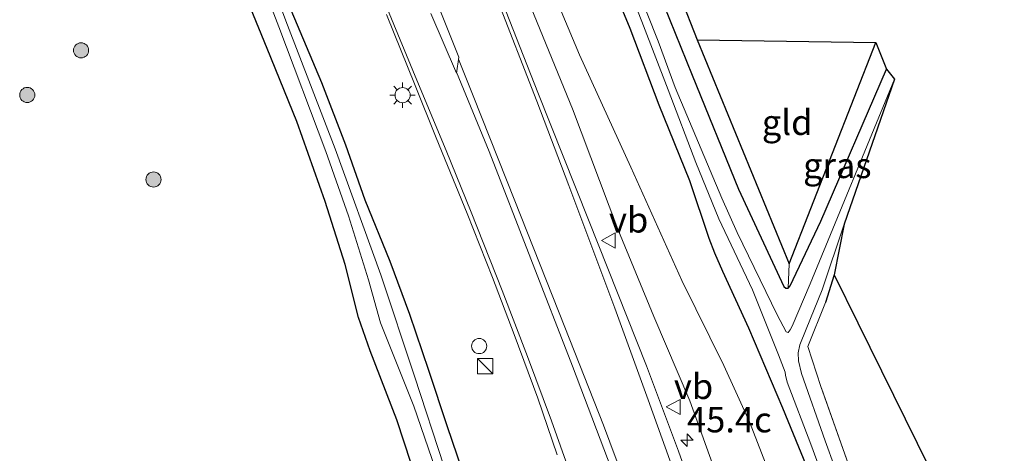
# Model space of a CAD drawing. Units: metres. Extents: x 153541 to 160000, y 462499 to 468753.
# Drawn here: x 158504 to 158601, y 464858 to 464901 of the extents above; entities that cross this region are included whole.
import ezdxf
from ezdxf.enums import TextEntityAlignment as Align

# ---------------------------------------------------------------- set-up
doc = ezdxf.new("R2010")
doc.units = ezdxf.units.M
doc.linetypes.add('IE-TERREINAFSCHEIDING', pattern=[10, 8, -2])
doc.layers.get('0').update_dxf_attribs({"lineweight": 25})
for name, color, linetype, lineweight in [('B-ME-AM-KILOMETR-S-B1', 7, 'Continuous', 18), ('B-ME-GR-BOMENSTRUIKEN-GV-B6', 93, 'Continuous', 18), ('B-ME-GR-BOOM-S-B1', 93, 'Continuous', 18), ('B-ME-GW-INSTEEKWATERGANG-L-B1', 10, 'Continuous', 25), ('B-ME-GW-KRUINLIJN-L-B1', 93, 'Continuous', 18), ('B-ME-GW-TEENLIJN-L-B1', 93, 'Continuous', 18), ('B-ME-IE-GRASLAND-GV-B6', 93, 'Continuous', 18), ('B-ME-IE-GRONDWERKLIJN-GROND_INGERICHT-GV-B6', 253, 'Continuous', 18), ('B-ME-IE-INRICHTINGSELEMENT-S-B1', 253, 'Continuous', 18), ('B-ME-IE-MEUBILAIR_WEGMEUBILAIR-LICHTMAST-S-B1', 8, 'Continuous', 18), ('B-ME-IE-TERREINAFSCHEIDING-HAAG-L-B1', 10, 'Continuous', 25), ('B-ME-IE-TERREINAFSCHEIDING-RASTERHEKWERK-L-B1', 8, 'IE-TERREINAFSCHEIDING', 18), ('B-ME-KG-KADASTRAAL-OPNAMEDTMGRENS-L-B1', 10, 'Continuous', 25), ('B-ME-OG-WATER-GV-B6', 153, 'Continuous', 18), ('B-ME-VH-VERH_SOORT-BITUMEN-GV-B6', 8, 'IE-TERREINAFSCHEIDING-NATUURLIJK-HOUTWAL', 18), ('B-ME-VW-MARKERING-STREEP-015-L-B1', 7, 'Continuous', 18), ('B-ME-VW-MARKERING-VERDRIJFSTRP-GV-B6', 7, 'Continuous', 18), ('B-ME-VW-MEUBILAIR_WEGMEUBILAIR-VERKEERSBORD-S-B1', 8, 'Continuous', 18)]:
    doc.layers.add(name, color=color, linetype=linetype, lineweight=lineweight)
doc.styles.add('NLCS-ISO', font='NLCS-ISO.TTF')
doc.linetypes.add('IE-TERREINAFSCHEIDING-NATUURLIJK-HOUTWAL', pattern='A,7,-1.5,[67,NLCS.SHX,S=0.75,R=45,X=0,Y=0],-1.5,7,-1.5,[70,NLCS.SHX,S=0.75,R=0,X=0,Y=0],-1.5', length=20)

# ---------------------------------------------------------------- blocks, each defined once
blk = doc.blocks.new('kast')
blk.add_line((-0.75, -0.75), (0.75, 0.75))
blk.add_lwpolyline([(-0.75, 0.75), (0.75, 0.75), (0.75, -0.75), (-0.75, -0.75)], close=True)
blk = doc.blocks.new('verkeersbord')
for p, q in [((0, 0.75), (-0.75, -0.625)), ((0.75, -0.625), (0, 0.75)), ((-0.75, -0.625), (0.75, -0.625))]:
    blk.add_line(p, q)
blk = doc.blocks.new('dtb')
blk.add_circle((0, 0), 0.75)
blk = doc.blocks.new('boom')
blk.add_hatch(color=256).paths.add_polyline_path([(-0.75, 0, 1), (0.75, 0, 1)])
blk.add_circle((0, 0), 0.75)
blk = doc.blocks.new('hecto')
for p, q in [((0, 0.625), (-0.625, 0)), ((0, -0.625), (0, 0.625)), ((-0.625, 0), (0.625, 0)), ((0.625, 0), (0, -0.625))]:
    blk.add_line(p, q)
blk = doc.blocks.new('lantaarnpaal')
for p, q in [((0, 0.75), (0, 1.25)), ((-0.75, 0), (-1.25, 0)), ((-0.884, 0.884), (-0.53, 0.53)), ((0.53, 0.53), (0.884, 0.884)), ((0.75, 0), (1.25, 0)), ((-0.53, -0.53), (-0.884, -0.884)), ((0, -0.75), (0, -1.25)), ((0.53, -0.53), (0.884, -0.884))]:
    blk.add_line(p, q)
blk.add_circle((0, 0), 0.75)

msp = doc.modelspace()

# ---------------------------------------------------------------- linework, layer by layer
at = {"layer": 'B-ME-GR-BOMENSTRUIKEN-GV-B6'}
msp.add_polyline3d([(158562.843, 464912.341, 2.943), (158559.473, 464920.691, 3.085), (158555.887, 464930.211, 3.173), (158551.444, 464942.045, 3.375), (158553.673, 464941.769, 3.401), (158562.082, 464920.342, 3.166), (158570.49, 464898.915, 2.931), (158579.573, 464876.741, 2.801), (158579.463, 464874.337, 2.624), (158579.24, 464874.332, 2.611), (158579.061, 464874.496, 2.611), (158574.581, 464884.14, 2.802), (158569.983, 464895.397, 2.837), (158566.631, 464903.749, 2.898), (158562.843, 464912.341, 2.943)], dxfattribs=at)
at = {"layer": 'B-ME-GW-INSTEEKWATERGANG-L-B1'}
msp.add_line((158584.023, 464875.679, 2.455), (158583.151, 464872.932, 2.512), dxfattribs=at)
for points in [[(158551.444, 464942.045, 3.375), (158555.887, 464930.211, 3.173), (158559.473, 464920.691, 3.085), (158562.843, 464912.341, 2.943), (158566.631, 464903.749, 2.898), (158569.983, 464895.397, 2.837), (158574.581, 464884.14, 2.802), (158579.061, 464874.496, 2.611), (158579.24, 464874.332, 2.611), (158579.463, 464874.337, 2.624), (158579.665, 464874.582, 2.634), (158582.697, 464880.984, 2.823), (158589.202, 464895.999, 2.751)], [(158599.28, 464777.537, 2.876), (158598.55, 464781.753, 2.864), (158597.509, 464789.571, 2.764), (158596.26, 464797.806, 2.68), (158595.179, 464805.278, 2.64), (158594.211, 464811.832, 2.663), (158593.033, 464818.538, 2.674), (158591.975, 464824.294, 2.713), (158590.562, 464829.806, 2.61), (158589.814, 464832.19, 2.505), (158588.379, 464836.614, 2.578), (158585.118, 464845.241, 2.665), (158582.35, 464854.207, 2.593), (158578.954, 464862.492, 2.779), (158575.577, 464870.379, 2.862), (158573.029, 464876.006, 2.929), (158572.209, 464877.807, 2.881), (158571.664, 464879.254, 2.893), (158569.746, 464884.97, 2.815), (158566.709, 464892.441, 2.816), (158563.842, 464900.027, 2.845), (158561.017, 464906.892, 2.887)], [(158547.42, 464813.154, 4.772), (158548.379, 464816.661, 4.668), (158548.951, 464819.749, 4.595), (158549.146, 464822.497, 4.454), (158549.063, 464826.085, 4.22), (158548.967, 464829.842, 4.142), (158548.73, 464833.111, 4.038), (158546.26, 464842.567, 3.903), (158544.67, 464848.93, 3.768), (158542.915, 464854.889, 3.638), (158540.803, 464861.327, 3.602), (158538.15, 464868.142, 3.576), (158537.001, 464871.434, 3.539), (158535.687, 464876.693, 3.524), (158533.725, 464882.91, 3.555), (158530.899, 464890.809, 3.529), (158527.983, 464898.031, 3.508), (158525.506, 464904.107, 3.477)], [(158530.327, 464901.861, 3.322), (158533.341, 464894.687, 3.327), (158535.711, 464888.528, 3.293), (158537.635, 464883.087, 3.332), (158540.088, 464877.025, 3.384), (158542.05, 464871.761, 3.418), (158543.935, 464866.252, 3.437), (158545.76, 464860.661, 3.442), (158547.212, 464856.409, 3.49)]]:
    msp.add_polyline3d(points, dxfattribs=at)
at = {"layer": 'B-ME-GW-KRUINLIJN-L-B1'}
msp.add_polyline3d([(158587.799, 464777.508, 6.677), (158587.504, 464782.294, 6.502), (158587.206, 464786.681, 6.377), (158586.554, 464793.135, 6.312), (158585.505, 464799.888, 6.287), (158584.037, 464807.789, 6.197), (158582.675, 464816.849, 6.077), (158581.723, 464822.208, 5.927), (158580.441, 464828.325, 5.852), (158579.089, 464833.795, 5.677), (158577.81, 464838.577, 5.568), (158575.133, 464847.773, 5.346), (158572.599, 464855.316, 5.051), (158569.768, 464863.199, 4.79), (158566.196, 464871.56, 4.58), (158562.626, 464880.183, 4.433), (158558.143, 464892.09, 4.113), (158554.067, 464902.066, 3.889), (158550.093, 464913.038, 3.666), (158546.151, 464923.431, 3.588), (158541.866, 464935.183, 3.33)], dxfattribs=at)
at = {"layer": 'B-ME-GW-TEENLIJN-L-B1'}
msp.add_polyline3d([(158541.866, 464935.183, 3.33), (158547.021, 464924.596, 3.323), (158550.2, 464917.77, 3.346), (158554.534, 464907.719, 3.214), (158558.835, 464897.41, 3.188), (158563.914, 464886.297, 3.042), (158568.978, 464875.102, 3.139), (158573.113, 464866.706, 3.151), (158575.651, 464861.142, 3.002), (158577.619, 464856.032, 2.915), (158580.187, 464848.645, 2.894), (158582.344, 464842.664, 2.866), (158585.107, 464834.774, 2.758), (158586.198, 464830.401, 2.835), (158587.495, 464825.483, 2.908), (158588.747, 464820.358, 2.805), (158590.14, 464813.207, 2.835), (158591.352, 464806.132, 2.865), (158592.335, 464799.595, 2.919), (158593.203, 464793.142, 3.049), (158594.157, 464786.026, 3.183), (158595.098, 464779.021, 3.325)], dxfattribs=at)
at = {"layer": 'B-ME-IE-GRASLAND-GV-B6'}
for points in [[(158524.325, 464912.753, 2.938), (158529.136, 464900.184, 2.931), (158533.777, 464887.874, 2.794), (158536.019, 464881.485, 2.794), (158538.006, 464875.183, 2.794), (158539.183, 464870.918, 2.794), (158542.472, 464862.683, 2.786), (158544.603, 464856.434, 2.786)], [(158545.456, 464856.684, 2.794), (158542.533, 464865.647, 2.786), (158539.219, 464875.678, 2.779), (158534.683, 464888.122, 2.771), (158529.985, 464900.366, 2.931), (158525.336, 464912.73, 2.923)], [(158577.722, 464830.876, 5.904), (158576.848, 464834.14, 5.82), (158575.646, 464838.075, 5.749), (158574.002, 464843.099, 5.665), (158568.646, 464858.225, 5.219), (158565.456, 464866.67, 4.915), (158559.744, 464881.087, 4.519), (158554.741, 464893.694, 4.164), (158548.402, 464909.841, 3.865)], [(158566.631, 464903.749, 2.898), (158569.983, 464895.397, 2.837), (158574.581, 464884.14, 2.802), (158579.061, 464874.496, 2.611), (158579.24, 464874.332, 2.611), (158579.463, 464874.337, 2.624), (158579.665, 464874.582, 2.634), (158582.697, 464880.984, 2.823), (158589.202, 464895.999, 2.751), (158589.973, 464895.024, 1.94), (158581.644, 464874.783, 1.942), (158579.862, 464870.593, 1.942), (158579.678, 464870.214, 1.942), (158579.473, 464869.964, 1.942), (158579.286, 464870.021, 1.942), (158578.378, 464871.708, 1.942), (158574.436, 464879.859, 1.942), (158572.906, 464883.229, 1.942), (158568.293, 464894.188, 2.097), (158566.615, 464898.779, 2.097), (158562.193, 464909.914, 2.097)], [(158554.534, 464907.719, 3.214), (158558.835, 464897.41, 3.188), (158563.914, 464886.297, 3.042), (158568.978, 464875.102, 3.139), (158573.113, 464866.706, 3.151), (158575.651, 464861.142, 3.002), (158577.619, 464856.032, 2.915), (158580.187, 464848.645, 2.894), (158582.344, 464842.664, 2.866), (158585.107, 464834.774, 2.758), (158586.198, 464830.401, 2.835), (158587.495, 464825.483, 2.908), (158588.747, 464820.358, 2.805), (158590.14, 464813.207, 2.835), (158591.352, 464806.132, 2.865), (158592.335, 464799.595, 2.919), (158593.203, 464793.142, 3.049), (158594.157, 464786.026, 3.183), (158595.098, 464779.021, 3.325)], [(158595.098, 464779.021, 3.325), (158594.157, 464786.026, 3.183), (158593.203, 464793.142, 3.049), (158592.335, 464799.595, 2.919), (158591.352, 464806.132, 2.865), (158590.14, 464813.207, 2.835), (158588.747, 464820.358, 2.805), (158587.495, 464825.483, 2.908), (158586.198, 464830.401, 2.835), (158585.107, 464834.774, 2.758), (158582.344, 464842.664, 2.866), (158580.187, 464848.645, 2.894), (158577.619, 464856.032, 2.915), (158575.651, 464861.142, 3.002), (158573.113, 464866.706, 3.151), (158568.978, 464875.102, 3.139), (158563.914, 464886.297, 3.042), (158558.835, 464897.41, 3.188), (158554.534, 464907.719, 3.214)], [(158562.041, 464908.287, 2.097), (158565.021, 464900.703, 2.097), (158567.612, 464893.941, 2.097), (158570.359, 464886.773, 1.942), (158572.609, 464881.217, 1.942), (158575.936, 464874.174, 1.942), (158578.514, 464867.764, 1.942), (158579.173, 464866.051, 1.942), (158579.201, 464865.754, 1.942), (158579.376, 464865.063, 1.942), (158581.701, 464858.931, 1.942), (158585.636, 464848.228, 1.942)], [(158578.954, 464862.492, 2.779), (158575.577, 464870.379, 2.862), (158573.029, 464876.006, 2.929), (158572.209, 464877.807, 2.881), (158571.664, 464879.254, 2.893), (158569.746, 464884.97, 2.815), (158566.709, 464892.441, 2.816), (158563.842, 464900.027, 2.845), (158561.017, 464906.892, 2.887)], [(158561.017, 464906.892, 2.887), (158563.842, 464900.027, 2.845), (158566.709, 464892.441, 2.816), (158569.746, 464884.97, 2.815), (158571.664, 464879.254, 2.893), (158572.209, 464877.807, 2.881), (158573.029, 464876.006, 2.929), (158575.577, 464870.379, 2.862), (158578.954, 464862.492, 2.779), (158582.35, 464854.207, 2.593), (158585.118, 464845.241, 2.665), (158588.379, 464836.614, 2.578), (158589.814, 464832.19, 2.505), (158590.562, 464829.806, 2.61), (158591.975, 464824.294, 2.713), (158593.033, 464818.538, 2.674), (158594.211, 464811.832, 2.663), (158595.179, 464805.278, 2.64), (158596.26, 464797.806, 2.68), (158597.509, 464789.571, 2.764), (158598.55, 464781.753, 2.864), (158599.28, 464777.537, 2.876)], [(158542.915, 464854.889, 3.638), (158540.803, 464861.327, 3.602), (158538.15, 464868.142, 3.576), (158537.001, 464871.434, 3.539), (158535.687, 464876.693, 3.524), (158533.725, 464882.91, 3.555), (158530.899, 464890.809, 3.529), (158527.983, 464898.031, 3.508), (158525.506, 464904.107, 3.477)], [(158525.506, 464904.107, 3.477), (158527.983, 464898.031, 3.508), (158530.899, 464890.809, 3.529), (158533.725, 464882.91, 3.555), (158535.687, 464876.693, 3.524), (158537.001, 464871.434, 3.539), (158538.15, 464868.142, 3.576), (158540.803, 464861.327, 3.602), (158542.915, 464854.889, 3.638)], [(158547.212, 464856.409, 3.49), (158545.76, 464860.661, 3.442), (158543.935, 464866.252, 3.437), (158542.05, 464871.761, 3.418), (158540.088, 464877.025, 3.384), (158537.635, 464883.087, 3.332), (158535.711, 464888.528, 3.293), (158533.341, 464894.687, 3.327), (158530.327, 464901.861, 3.322)], [(158530.327, 464901.861, 3.322), (158533.341, 464894.687, 3.327), (158535.711, 464888.528, 3.293), (158537.635, 464883.087, 3.332), (158540.088, 464877.025, 3.384), (158542.05, 464871.761, 3.418), (158543.935, 464866.252, 3.437), (158545.76, 464860.661, 3.442), (158547.212, 464856.409, 3.49)], [(158587.504, 464782.294, 6.502), (158587.206, 464786.681, 6.377), (158586.554, 464793.135, 6.312), (158585.505, 464799.888, 6.287), (158584.037, 464807.789, 6.197), (158582.675, 464816.849, 6.077), (158581.723, 464822.208, 5.927), (158580.441, 464828.325, 5.852), (158579.089, 464833.795, 5.677), (158577.81, 464838.577, 5.568), (158575.133, 464847.773, 5.346), (158572.599, 464855.316, 5.051), (158569.768, 464863.199, 4.79), (158566.196, 464871.56, 4.58), (158562.626, 464880.183, 4.433), (158558.143, 464892.09, 4.113), (158554.067, 464902.066, 3.889)], [(158554.067, 464902.066, 3.889), (158558.143, 464892.09, 4.113), (158562.626, 464880.183, 4.433), (158566.196, 464871.56, 4.58), (158569.768, 464863.199, 4.79), (158572.599, 464855.316, 5.051), (158575.133, 464847.773, 5.346), (158577.81, 464838.577, 5.568), (158579.089, 464833.795, 5.677), (158580.441, 464828.325, 5.852), (158581.723, 464822.208, 5.927), (158582.675, 464816.849, 6.077), (158584.037, 464807.789, 6.197), (158585.505, 464799.888, 6.287), (158586.554, 464793.135, 6.312), (158587.206, 464786.681, 6.377), (158587.504, 464782.294, 6.502), (158587.799, 464777.508, 6.677)], [(158539.764, 464901.396, 4.09), (158542.603, 464894.381, 4.23), (158544.682, 464889.202, 4.31), (158547.733, 464881.738, 4.486), (158550.258, 464875.408, 4.57), (158552.377, 464869.779, 4.69), (158554.726, 464863.482, 4.806), (158556.625, 464857.866, 4.914)], [(158579.573, 464876.741, 2.801), (158588.138, 464898.621, 2.773), (158589.202, 464895.999, 2.751), (158582.697, 464880.984, 2.823), (158579.665, 464874.582, 2.634), (158579.463, 464874.337, 2.624), (158579.573, 464876.741, 2.801)], [(158585.037, 464853.969, 1.942), (158583.137, 464859.239, 1.942), (158580.783, 464865.908, 1.942), (158580.49, 464867.159, 1.942), (158580.477, 464867.952, 1.942), (158580.628, 464868.748, 1.942), (158581.269, 464870.286, 1.942), (158582.819, 464874.183, 1.942), (158585.01, 464880.66, 1.942), (158584.023, 464875.679, 2.455), (158583.151, 464872.932, 2.512), (158581.409, 464868.574, 2.522), (158582.717, 464864.638, 2.621), (158585.423, 464856.92, 2.569)], [(158599.28, 464777.537, 2.876), (158598.55, 464781.753, 2.864), (158597.509, 464789.571, 2.764), (158596.26, 464797.806, 2.68), (158595.179, 464805.278, 2.64), (158594.211, 464811.832, 2.663), (158593.033, 464818.538, 2.674), (158591.975, 464824.294, 2.713), (158590.562, 464829.806, 2.61), (158589.814, 464832.19, 2.505), (158588.379, 464836.614, 2.578), (158585.118, 464845.241, 2.665), (158582.35, 464854.207, 2.593), (158578.954, 464862.492, 2.779)]]:
    msp.add_polyline3d(points, dxfattribs=at)
at = {"layer": 'B-ME-IE-GRONDWERKLIJN-GROND_INGERICHT-GV-B6'}
for points in [[(158579.573, 464876.741, 2.801), (158570.49, 464898.915, 2.931), (158588.138, 464898.621, 2.773), (158579.573, 464876.741, 2.801)], [(158601.409, 464795.174, 2.261), (158600.008, 464803.04, 2.305), (158598.162, 464813.864, 2.3), (158596.765, 464822.588, 2.518), (158595.998, 464826.417, 2.507), (158594.753, 464830.07, 2.479), (158592.295, 464837.572, 2.574), (158588.114, 464849.074, 2.574), (158585.423, 464856.92, 2.569), (158582.717, 464864.638, 2.621), (158581.409, 464868.574, 2.522), (158583.151, 464872.932, 2.512), (158584.023, 464875.679, 2.455), (158653.034, 464735.608, 2.524)]]:
    msp.add_polyline3d(points, dxfattribs=at)
at = {"layer": 'B-ME-IE-TERREINAFSCHEIDING-HAAG-L-B1'}
msp.add_polyline3d([(158570.49, 464898.915, 2.931), (158579.573, 464876.741, 2.801), (158588.138, 464898.621, 2.773)], dxfattribs=at)
at = {"layer": 'B-ME-IE-TERREINAFSCHEIDING-RASTERHEKWERK-L-B1'}
msp.add_polyline3d([(158653.425, 464730.608, 2.409), (158653.423, 464725.208, 2.333), (158643.934, 464734.736, 2.324), (158635.902, 464743.348, 2.328), (158630.476, 464749.427, 2.283), (158625.084, 464755.068, 2.227), (158619.56, 464761.267, 2.177), (158611.749, 464769.831, 2.205), (158606.298, 464775.709, 2.233), (158603.966, 464779.141, 2.328), (158603.489, 464783.035, 2.339), (158601.409, 464795.174, 2.261), (158600.008, 464803.04, 2.305), (158598.162, 464813.864, 2.3), (158596.765, 464822.588, 2.518), (158595.998, 464826.417, 2.507), (158594.753, 464830.07, 2.479), (158592.295, 464837.572, 2.574), (158588.114, 464849.074, 2.574), (158585.423, 464856.92, 2.569), (158582.717, 464864.638, 2.621), (158581.409, 464868.574, 2.522), (158583.151, 464872.932, 2.512)], dxfattribs=at)
at = {"layer": 'B-ME-KG-KADASTRAAL-OPNAMEDTMGRENS-L-B1'}
msp.add_polyline3d([(158562.082, 464920.342, 3.166), (158570.49, 464898.915, 2.931), (158588.138, 464898.621, 2.773), (158589.202, 464895.999, 2.751), (158589.973, 464895.024, 1.94), (158585.01, 464880.66, 1.942), (158584.023, 464875.679, 2.455), (158653.034, 464735.608, 2.524)], dxfattribs=at)
msp.add_polyline3d([(158562.082, 464920.342, 3.166), (158570.49, 464898.915, 2.931), (158588.138, 464898.621, 2.773), (158589.202, 464895.999, 2.751), (158589.973, 464895.024, 1.94), (158585.01, 464880.66, 1.942), (158584.023, 464875.679, 2.455), (158653.034, 464735.608, 2.524)], dxfattribs=at)
msp.add_polyline3d([(158562.082, 464920.342, 3.166), (158570.49, 464898.915, 2.931), (158588.138, 464898.621, 2.773), (158589.202, 464895.999, 2.751), (158589.973, 464895.024, 1.94), (158585.01, 464880.66, 1.942), (158584.023, 464875.679, 2.455), (158653.034, 464735.608, 2.524)], dxfattribs=at)
at = {"layer": 'B-ME-OG-WATER-GV-B6'}
for points in [[(158544.603, 464856.434, 2.786), (158542.472, 464862.683, 2.786), (158539.183, 464870.918, 2.794), (158538.006, 464875.183, 2.794), (158536.019, 464881.485, 2.794), (158533.777, 464887.874, 2.794), (158529.136, 464900.184, 2.931), (158524.325, 464912.753, 2.938)], [(158525.336, 464912.73, 2.923), (158529.985, 464900.366, 2.931), (158534.683, 464888.122, 2.771), (158539.219, 464875.678, 2.779), (158542.533, 464865.647, 2.786), (158545.456, 464856.684, 2.794)], [(158562.193, 464909.914, 2.097), (158566.615, 464898.779, 2.097), (158568.293, 464894.188, 2.097), (158572.906, 464883.229, 1.942), (158574.436, 464879.859, 1.942), (158578.378, 464871.708, 1.942), (158579.286, 464870.021, 1.942), (158579.473, 464869.964, 1.942), (158579.678, 464870.214, 1.942), (158579.862, 464870.593, 1.942), (158581.644, 464874.783, 1.942), (158589.973, 464895.024, 1.94), (158585.01, 464880.66, 1.942), (158582.819, 464874.183, 1.942), (158581.269, 464870.286, 1.942), (158580.628, 464868.748, 1.942), (158580.477, 464867.952, 1.942), (158580.49, 464867.159, 1.942), (158580.783, 464865.908, 1.942), (158583.137, 464859.239, 1.942), (158585.037, 464853.969, 1.942)], [(158585.636, 464848.228, 1.942), (158581.701, 464858.931, 1.942), (158579.376, 464865.063, 1.942), (158579.201, 464865.754, 1.942), (158579.173, 464866.051, 1.942), (158578.514, 464867.764, 1.942), (158575.936, 464874.174, 1.942), (158572.609, 464881.217, 1.942), (158570.359, 464886.773, 1.942), (158567.612, 464893.941, 2.097), (158565.021, 464900.703, 2.097), (158562.041, 464908.287, 2.097)]]:
    msp.add_polyline3d(points, dxfattribs=at)
at = {"layer": 'B-ME-VH-VERH_SOORT-BITUMEN-GV-B6'}
for points in [[(158548.402, 464909.841, 3.865), (158554.741, 464893.694, 4.164), (158559.744, 464881.087, 4.519), (158565.456, 464866.67, 4.915), (158568.646, 464858.225, 5.219), (158574.002, 464843.099, 5.665), (158575.646, 464838.075, 5.749), (158576.848, 464834.14, 5.82), (158577.722, 464830.876, 5.904), (158578.641, 464827.274, 6.014), (158579.414, 464823.814, 6.089), (158580.241, 464819.793, 6.207), (158580.874, 464816.161, 6.224), (158581.515, 464812.521, 6.253), (158582.117, 464808.18, 6.312), (158582.766, 464803.506, 6.392), (158583.278, 464799.242, 6.484), (158583.753, 464795.646, 6.551), (158584.254, 464791.204, 6.648), (158584.742, 464786.474, 6.753), (158585.155, 464782.611, 6.791), (158585.601, 464778.341, 6.824)], [(158556.625, 464857.866, 4.914), (158554.726, 464863.482, 4.806), (158552.377, 464869.779, 4.69), (158550.258, 464875.408, 4.57), (158547.733, 464881.738, 4.486), (158544.682, 464889.202, 4.31), (158542.603, 464894.381, 4.23), (158539.764, 464901.396, 4.09)]]:
    msp.add_polyline3d(points, dxfattribs=at)
at = {"layer": 'B-ME-VW-MARKERING-STREEP-015-L-B1'}
for points in [[(158582.727, 464778.972, 6.975), (158582.164, 464782.913, 6.914), (158581.625, 464786.887, 6.865), (158581.039, 464791.019, 6.804), (158580.445, 464795.642, 6.724), (158579.678, 464801.536, 6.588), (158578.917, 464807.135, 6.508), (158578.048, 464813.394, 6.398), (158577.201, 464818.896, 6.265), (158576.296, 464824.303, 6.132), (158575.158, 464830.486, 5.986), (158573.84, 464836.834, 5.894), (158572.377, 464842.733, 5.714), (158570.696, 464848.651, 5.52), (158568.704, 464854.754, 5.358), (158565.63, 464863.314, 5.04), (158562.343, 464872.369, 4.769), (158557.801, 464884.507, 4.442), (158554.624, 464892.829, 4.189), (158550.581, 464903.276, 3.962)], [(158558.398, 464854.75, 5.032), (158556.096, 464861.233, 4.91), (158553.705, 464867.596, 4.742), (158551.189, 464874.106, 4.637), (158548.146, 464881.855, 4.518), (158545.663, 464887.942, 4.389), (158542.754, 464894.921, 4.241), (158539.861, 464901.919, 4.094)], [(158546.885, 464896.992, 4.228), (158548.331, 464893.353, 4.33), (158552.443, 464882.968, 4.59), (158557.389, 464870.504, 4.834), (158561.207, 464860.799, 5.052), (158565.163, 464850.178, 5.359), (158566.998, 464844.835, 5.531), (158568.338, 464840.542, 5.643), (158569.377, 464836.775, 5.751), (158570.085, 464834.082, 5.811), (158570.895, 464830.568, 5.881), (158571.587, 464827.366, 5.963), (158572.004, 464825.308, 6.02), (158572.493, 464822.633, 6.102), (158573.246, 464818.229, 6.173), (158573.893, 464814.12, 6.275), (158574.559, 464809.582, 6.388), (158575.306, 464804.067, 6.507), (158576.072, 464798.378, 6.632), (158576.769, 464793.106, 6.738), (158577.431, 464788.256, 6.833), (158578.03, 464783.847, 6.894), (158578.586, 464779.719, 6.942)], [(158546.416, 464781.25, 7.04), (158550.061, 464783.999, 6.905), (158553.005, 464786.721, 6.795), (158557.216, 464791.317, 6.725), (158560.148, 464795.327, 6.64), (158563.364, 464801.088, 6.425), (158565.689, 464806.685, 6.33), (158567.291, 464812.064, 6.15), (158568.469, 464818.189, 6.07), (158568.892, 464823.993, 5.94), (158568.716, 464829.812, 5.835), (158567.511, 464838.008, 5.695), (158565.362, 464846.498, 5.515), (158562.431, 464855.313, 5.255), (158558.172, 464866.631, 4.92), (158549.911, 464887.855, 4.49), (158546.699, 464895.709, 4.28)]]:
    msp.add_polyline3d(points, dxfattribs=at)
at = {"layer": 'B-ME-VW-MARKERING-VERDRIJFSTRP-GV-B6'}
msp.add_polyline3d([(158543.766, 464905.143, 4.076), (158546.915, 464897.194, 4.224), (158546.684, 464895.606, 4.258), (158544.166, 464901.508, 4.148)], dxfattribs=at)

# ---------------------------------------------------------------- block references
at = {"layer": 'B-ME-AM-KILOMETR-S-B1', "rotation": 90}
msp.add_blockref('hecto', (158569.475, 464859.306, 5.137), dxfattribs=at)
at = {"layer": 'B-ME-GR-BOOM-S-B1', "rotation": 90}
for p in [(158509.58, 464897.862, 3.832), (158504.264, 464893.448, 3.972), (158516.746, 464885.086, 4.002)]:
    msp.add_blockref('boom', p, dxfattribs=at)
at = {"layer": 'B-ME-IE-INRICHTINGSELEMENT-S-B1', "rotation": 90}
for name, p in [('dtb', (158548.937, 464868.62, 4.141)), ('kast', (158549.518, 464866.642, 4.091))]:
    msp.add_blockref(name, p, dxfattribs=at)
at = {"layer": 'B-ME-IE-MEUBILAIR_WEGMEUBILAIR-LICHTMAST-S-B1', "rotation": 90}
msp.add_blockref('lantaarnpaal', (158541.364, 464893.435, 4.119), dxfattribs=at)
at = {"layer": 'B-ME-VW-MEUBILAIR_WEGMEUBILAIR-VERKEERSBORD-S-B1', "rotation": 90}
for p in [(158561.764, 464879.066, 4.577), (158568.176, 464862.603, 5.039)]:
    msp.add_blockref('verkeersbord', p, dxfattribs=at)

# ---------------------------------------------------------------- texts
at = {"layer": 'B-ME-AM-KILOMETR-S-B1', "ltscale": 0.2, "style": 'NLCS-ISO'}
msp.add_text('45.4c', height=2.5, dxfattribs=at).set_placement((158569.475, 464859.306, 5.137), align=Align.BOTTOM_LEFT)
at = {"layer": 'B-ME-IE-GRASLAND-GV-B6', "ltscale": 0.2, "style": 'NLCS-ISO'}
msp.add_text('gras', height=2.5, dxfattribs=at).set_placement((158584.3325, 464886.479), align=Align.MIDDLE_CENTER)
at = {"layer": 'B-ME-IE-GRONDWERKLIJN-GROND_INGERICHT-GV-B6', "ltscale": 0.2, "style": 'NLCS-ISO'}
msp.add_text('gld', height=2.5, dxfattribs=at).set_placement((158579.3768, 464890.7407), align=Align.MIDDLE_CENTER)
at = {"layer": 'B-ME-VW-MEUBILAIR_WEGMEUBILAIR-VERKEERSBORD-S-B1', "ltscale": 0.2, "style": 'NLCS-ISO'}
for p in [(158561.764, 464879.066, 4.577), (158568.176, 464862.603, 5.039)]:
    msp.add_text('vb', height=2.5, dxfattribs=at).set_placement(p, align=Align.BOTTOM_LEFT)

doc.saveas('drawing.dxf')
